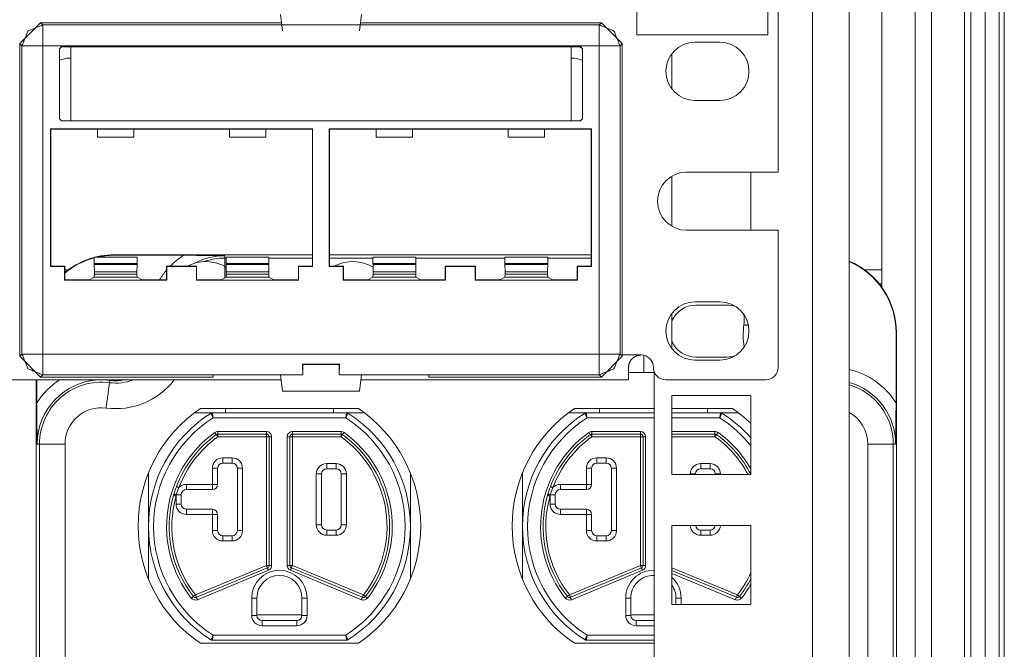
# Paper-space layout 'A-SIZE 3' of a CAD drawing. Units: inches. Extents: x -0.1 to 11.1, y -0.1 to 8.6.
# Drawn here: x 2.9 to 3.2, y 4.6 to 4.8 of the extents above; entities that cross this region are included whole.
import ezdxf

# ---------------------------------------------------------------- set-up
doc = ezdxf.new("R2010")
doc.units = ezdxf.units.IN
doc.header["$MEASUREMENT"] = 0
doc.layers.add('1', color=7, linetype='Continuous', true_color=0xffffff)

psp = doc.layouts.new('A-SIZE 3')

# ---------------------------------------------------------------- linework, layer by layer
at = {"layer": '1', "color": 0, "linetype": 'Continuous', "lineweight": 18}
for p, q in [((3.201748999999999, 6.918628999999999), (3.201748999999999, 3.642508999999999)), ((3.206582, 6.918628999999999), (3.206582, 3.642508999999999)), ((3.196829999999999, 6.913677), (3.196829999999999, 3.647460999999999)), ((3.194668, 3.649326), (3.194668, 6.911811999999999)), ((3.208381999999999, 3.649326), (3.208381999999999, 6.911811999999999)), ((3.142457999999999, 4.330471), (3.142457999999999, 5.615033)), ((3.155100999999999, 4.323197), (3.155100999999999, 5.613917999999999)), ((3.183362999999999, 5.249851), (3.183362999999999, 4.323058999999999)), ((3.166320999999999, 4.694682), (3.166320999999999, 5.21414)), ((3.17777, 4.32305), (3.17777, 5.175113999999999)), ((3.130606999999999, 4.833306999999999), (3.130606999999999, 4.728307)), ((3.082034999999999, 4.775449), (3.082034999999999, 4.786164)), ((3.127034999999999, 4.786164), (3.127034999999999, 4.775449)), ((2.869891999999999, 4.772501999999999), (2.877031, 4.77964)), ((2.959890999999999, 4.77964), (2.877031, 4.77964)), ((2.877031, 4.77964), (2.877788, 4.778883)), ((2.95959, 4.782481999999999), (2.960181, 4.776855999999999)), ((2.987339, 4.782481999999999), (2.986748, 4.776855999999999)), ((3.069897, 4.77964), (2.98704, 4.77964)), ((3.069139999999999, 4.778883), (3.069897, 4.77964)), ((3.069897, 4.77964), (3.077034999999999, 4.772501999999999)), ((2.877788, 4.778883), (3.069139999999999, 4.778883)), ((3.127034999999999, 4.775449), (3.082034999999999, 4.775449)), ((3.110606999999999, 4.772948999999999), (3.102034999999999, 4.772948999999999)), ((2.869891999999999, 4.664992999999999), (2.869891999999999, 4.772501999999999)), ((2.870649999999999, 4.771745), (2.869891999999999, 4.772501999999999)), ((2.870649999999999, 4.66575), (2.870649999999999, 4.771745)), ((3.069139999999999, 4.771745), (2.877788, 4.771745)), ((2.877788, 4.771745), (2.877788, 4.66575)), ((2.883554, 4.770698999999999), (2.884268, 4.771412999999999)), ((2.883554, 4.746649999999999), (2.883554, 4.770698999999999)), ((2.883591, 4.770661), (2.883554, 4.770698999999999)), ((2.884304999999999, 4.771376), (2.883591, 4.770661)), ((2.883591, 4.746649999999999), (2.883591, 4.770661)), ((2.884268, 4.771412999999999), (3.062659999999999, 4.771412999999999)), ((2.884268, 4.771412999999999), (2.884304999999999, 4.771376)), ((2.884304999999999, 4.771376), (2.887200999999999, 4.771376)), ((2.887200999999999, 4.771376), (2.88742, 4.771332)), ((3.059508, 4.771332), (2.88742, 4.771332)), ((2.88742, 4.771332), (2.88742, 4.745935)), ((3.059508, 4.771332), (3.059727, 4.771376)), ((3.059508, 4.745935), (3.059508, 4.771332)), ((3.059727, 4.771376), (3.062622999999999, 4.771376)), ((3.062622999999999, 4.771376), (3.062659999999999, 4.771412999999999)), ((3.063336999999999, 4.770661), (3.062622999999999, 4.771376)), ((3.062659999999999, 4.771412999999999), (3.063374, 4.770698999999999)), ((3.063374, 4.770698999999999), (3.063336999999999, 4.770661)), ((3.063336999999999, 4.770661), (3.063336999999999, 4.746649999999999)), ((3.063374, 4.770698999999999), (3.063374, 4.746649999999999)), ((3.069139999999999, 4.66575), (3.069139999999999, 4.771745)), ((3.077034999999999, 4.772501999999999), (3.076277999999999, 4.771745)), ((3.076277999999999, 4.771745), (3.076277999999999, 4.66575)), ((3.077034999999999, 4.664992999999999), (3.077034999999999, 4.772501999999999)), ((2.887421999999999, 4.76745), (2.887035, 4.76745)), ((3.059891999999999, 4.76745), (3.059506, 4.76745)), ((3.094116, 4.769055999999999), (3.094116, 4.756844)), ((3.102034999999999, 4.752949), (3.110606999999999, 4.752949)), ((2.884268, 4.745935), (2.883554, 4.746649999999999)), ((2.883554, 4.746649999999999), (2.883591, 4.746649999999999)), ((2.883591, 4.746649999999999), (2.884304999999999, 4.745935)), ((2.884268, 4.745935), (3.062659999999999, 4.745935)), ((3.062622, 4.745935), (3.063336999999999, 4.746649999999999)), ((3.063374, 4.746649999999999), (3.062659999999999, 4.745935)), ((3.063336999999999, 4.746649999999999), (3.063374, 4.746649999999999)), ((2.880478, 4.743141999999999), (2.970606999999999, 4.743141999999999)), ((2.880478, 4.743141999999999), (2.880478, 4.695871)), ((2.880478, 4.743141999999999), (2.880542999999999, 4.743077999999999)), ((2.896613999999999, 4.743077999999999), (2.880542999999999, 4.743077999999999)), ((2.880542999999999, 4.695934999999999), (2.880542999999999, 4.743077999999999)), ((2.909113999999999, 4.743077999999999), (2.896613999999999, 4.743077999999999)), ((2.896613999999999, 4.743077999999999), (2.896613999999999, 4.740311)), ((2.941971, 4.743077999999999), (2.909113999999999, 4.743077999999999)), ((2.909113999999999, 4.743077999999999), (2.909113999999999, 4.740311)), ((2.954470999999999, 4.743077999999999), (2.941971, 4.743077999999999)), ((2.941971, 4.743077999999999), (2.941971, 4.740311)), ((2.970542, 4.743077999999999), (2.954470999999999, 4.743077999999999)), ((2.954470999999999, 4.743077999999999), (2.954470999999999, 4.740311)), ((2.970606999999999, 4.743141999999999), (2.970542, 4.743077999999999)), ((2.970542, 4.743077999999999), (2.970542, 4.695934999999999)), ((2.970606999999999, 4.743141999999999), (2.970606999999999, 4.695871)), ((2.976321, 4.743141999999999), (3.06645, 4.743141999999999)), ((2.976321, 4.743141999999999), (2.976321, 4.695871)), ((2.976321, 4.743141999999999), (2.976385, 4.743077999999999)), ((2.992456999999999, 4.743077999999999), (2.976385, 4.743077999999999)), ((2.976385, 4.695934999999999), (2.976385, 4.743077999999999)), ((3.004957, 4.743077999999999), (2.992456999999999, 4.743077999999999)), ((2.992456999999999, 4.743077999999999), (2.992456999999999, 4.740311)), ((3.037814, 4.743077999999999), (3.004957, 4.743077999999999)), ((3.004957, 4.743077999999999), (3.004957, 4.740311)), ((3.050313999999999, 4.743077999999999), (3.037814, 4.743077999999999)), ((3.037814, 4.743077999999999), (3.037814, 4.740311)), ((3.066384999999999, 4.743077999999999), (3.050313999999999, 4.743077999999999)), ((3.050313999999999, 4.743077999999999), (3.050313999999999, 4.740311)), ((3.06645, 4.743141999999999), (3.066384999999999, 4.743077999999999)), ((3.066384999999999, 4.743077999999999), (3.066384999999999, 4.695934999999999)), ((3.06645, 4.743141999999999), (3.06645, 4.695871)), ((2.909113999999999, 4.740311), (2.896613999999999, 4.740311)), ((2.954470999999999, 4.740311), (2.941971, 4.740311)), ((3.004957, 4.740311), (2.992456999999999, 4.740311)), ((3.050313999999999, 4.740311), (3.037814, 4.740311)), ((3.094116, 4.726930999999999), (3.094116, 4.709683)), ((3.099177999999999, 4.728307), (3.130606999999999, 4.728307)), ((3.121259, 4.708306999999999), (3.121259, 4.728307)), ((3.130606999999999, 4.708306999999999), (3.099177999999999, 4.708306999999999)), ((3.130606999999999, 4.708306999999999), (3.130606999999999, 4.661164)), ((2.895502, 4.699044999999999), (2.895502, 4.696932)), ((2.910225999999999, 4.699044999999999), (2.895502, 4.699044999999999)), ((2.970543999999999, 4.699873), (2.902391999999999, 4.699873)), ((2.902391999999999, 4.699715), (2.902391999999999, 4.699873)), ((2.902391999999999, 4.699715), (2.926261, 4.699715)), ((2.910225999999999, 4.699044999999999), (2.910225999999999, 4.696932)), ((2.940434, 4.699570999999999), (2.940434, 4.698770999999999)), ((2.940434, 4.698770999999999), (2.940859999999999, 4.698770999999999)), ((2.940859, 4.699044999999999), (2.940859, 4.696932)), ((2.940859, 4.699044999999999), (2.955583, 4.699044999999999)), ((2.955583, 4.699044999999999), (2.955583, 4.696932)), ((2.955584999999999, 4.698770999999999), (2.970543, 4.698770999999999)), ((3.066384, 4.699873), (2.976386, 4.699873)), ((2.976386, 4.698770999999999), (2.991347, 4.698770999999999)), ((2.991344999999999, 4.699044999999999), (2.991344999999999, 4.696932)), ((3.006068999999999, 4.699044999999999), (2.991344999999999, 4.699044999999999)), ((3.006068999999999, 4.699044999999999), (3.006068999999999, 4.696932)), ((3.006068999999999, 4.698770999999999), (3.036702, 4.698770999999999)), ((3.036702, 4.699044999999999), (3.036702, 4.696932)), ((3.036702, 4.699044999999999), (3.051425999999999, 4.699044999999999)), ((3.051424, 4.698770999999999), (3.066384999999999, 4.698770999999999)), ((3.051425999999999, 4.699044999999999), (3.051425999999999, 4.696932)), ((2.880542999999999, 4.695934999999999), (2.880478, 4.695871)), ((2.885299999999999, 4.695871), (2.880478, 4.695871)), ((2.885364, 4.695934999999999), (2.880542999999999, 4.695934999999999)), ((2.885299999999999, 4.695871), (2.885364, 4.695934999999999)), ((2.885299999999999, 4.691183999999999), (2.885299999999999, 4.695871)), ((2.885364, 4.695934999999999), (2.885364, 4.691281)), ((2.895502, 4.696932), (2.895509, 4.696575)), ((2.910225999999999, 4.696932), (2.895502, 4.696932)), ((2.895509, 4.696575), (2.895549, 4.694008)), ((2.895509, 4.696575), (2.910218999999999, 4.696575)), ((2.910179, 4.694008), (2.910218999999999, 4.696575)), ((2.910218999999999, 4.696575), (2.910225999999999, 4.696932)), ((2.920363999999999, 4.691281), (2.920363999999999, 4.695934999999999)), ((2.930721, 4.695934999999999), (2.920363999999999, 4.695934999999999)), ((2.920427999999999, 4.695871), (2.920363999999999, 4.695934999999999)), ((2.930657, 4.695871), (2.920427999999999, 4.695871)), ((2.920427999999999, 4.695871), (2.920427999999999, 4.691183999999999)), ((2.930657, 4.695871), (2.930721, 4.695934999999999)), ((2.930657, 4.695871), (2.930657, 4.691183999999999)), ((2.930721, 4.695934999999999), (2.930721, 4.691281)), ((2.940866, 4.696575), (2.940859, 4.696932)), ((2.940859, 4.696932), (2.955583, 4.696932)), ((2.940906, 4.694008), (2.940866, 4.696575)), ((2.955575999999999, 4.696575), (2.940866, 4.696575)), ((2.955575999999999, 4.696575), (2.955536, 4.694008)), ((2.955583, 4.696932), (2.955575999999999, 4.696575)), ((2.970542, 4.695934999999999), (2.965720999999999, 4.695934999999999)), ((2.965720999999999, 4.691281), (2.965720999999999, 4.695934999999999)), ((2.965785999999999, 4.695871), (2.965720999999999, 4.695934999999999)), ((2.965785999999999, 4.691183999999999), (2.965785999999999, 4.695871)), ((2.965785999999999, 4.695871), (2.970606999999999, 4.695871)), ((2.970542, 4.695934999999999), (2.970606999999999, 4.695871)), ((2.976385, 4.695934999999999), (2.976321, 4.695871)), ((2.981142999999999, 4.695871), (2.976321, 4.695871)), ((2.981206999999999, 4.695934999999999), (2.976385, 4.695934999999999)), ((2.981142999999999, 4.695871), (2.981206999999999, 4.695934999999999)), ((2.981142999999999, 4.691183999999999), (2.981142999999999, 4.695871)), ((2.981206999999999, 4.695934999999999), (2.981206999999999, 4.691281)), ((2.991344999999999, 4.696932), (2.991350999999999, 4.696575)), ((3.006068999999999, 4.696932), (2.991344999999999, 4.696932)), ((2.991350999999999, 4.696575), (2.991391999999999, 4.694008)), ((2.991350999999999, 4.696575), (3.006062, 4.696575)), ((3.006022, 4.694008), (3.006062, 4.696575)), ((3.006062, 4.696575), (3.006068999999999, 4.696932)), ((3.016207, 4.691281), (3.016207, 4.695934999999999)), ((3.026564, 4.695934999999999), (3.016207, 4.695934999999999)), ((3.016270999999999, 4.695871), (3.016207, 4.695934999999999)), ((3.026499999999999, 4.695871), (3.016270999999999, 4.695871)), ((3.016270999999999, 4.695871), (3.016270999999999, 4.691183999999999)), ((3.026499999999999, 4.695871), (3.026564, 4.695934999999999)), ((3.026499999999999, 4.695871), (3.026499999999999, 4.691183999999999)), ((3.026564, 4.695934999999999), (3.026564, 4.691281)), ((3.036709, 4.696575), (3.036702, 4.696932)), ((3.036702, 4.696932), (3.051425999999999, 4.696932)), ((3.036749, 4.694008), (3.036709, 4.696575)), ((3.051418999999999, 4.696575), (3.036709, 4.696575)), ((3.051418999999999, 4.696575), (3.051379, 4.694008)), ((3.051425999999999, 4.696932), (3.051418999999999, 4.696575)), ((3.066384999999999, 4.695934999999999), (3.061563999999999, 4.695934999999999)), ((3.061627999999999, 4.695871), (3.061563999999999, 4.695934999999999)), ((3.061563999999999, 4.691281), (3.061563999999999, 4.695934999999999)), ((3.061627999999999, 4.691183999999999), (3.061627999999999, 4.695871)), ((3.061627999999999, 4.695871), (3.06645, 4.695871)), ((3.066384999999999, 4.695934999999999), (3.06645, 4.695871)), ((2.886561999999999, 4.694694), (2.885365999999999, 4.694694)), ((2.895493999999999, 4.692137), (2.893779999999999, 4.691281)), ((2.895549, 4.693219999999999), (2.895493999999999, 4.692137)), ((2.895493999999999, 4.692137), (2.910233999999999, 4.692137)), ((2.895549, 4.694008), (2.895549, 4.693219999999999)), ((2.910179, 4.694008), (2.895549, 4.694008)), ((2.910179, 4.693219999999999), (2.895549, 4.693219999999999)), ((2.910179, 4.694008), (2.910179, 4.693219999999999)), ((2.910233999999999, 4.692137), (2.910179, 4.693219999999999)), ((2.911947999999999, 4.691281), (2.910233999999999, 4.692137)), ((2.939137, 4.691281), (2.940850999999999, 4.692137)), ((2.940850999999999, 4.692137), (2.940906, 4.693219999999999)), ((2.955591, 4.692137), (2.940850999999999, 4.692137)), ((2.940906, 4.694008), (2.940906, 4.693219999999999)), ((2.940906, 4.694008), (2.955536, 4.694008)), ((2.940906, 4.693219999999999), (2.955536, 4.693219999999999)), ((2.955536, 4.694008), (2.955536, 4.693219999999999)), ((2.955536, 4.693219999999999), (2.955591, 4.692137)), ((2.957304999999999, 4.691281), (2.955591, 4.692137)), ((2.991336, 4.692137), (2.989622999999999, 4.691281)), ((2.991391999999999, 4.693219999999999), (2.991336, 4.692137)), ((2.991336, 4.692137), (3.006076999999999, 4.692137)), ((2.991391999999999, 4.694008), (2.991391999999999, 4.693219999999999)), ((3.006022, 4.694008), (2.991391999999999, 4.694008)), ((3.006022, 4.693219999999999), (2.991391999999999, 4.693219999999999)), ((3.006022, 4.694008), (3.006022, 4.693219999999999)), ((3.006076999999999, 4.692137), (3.006022, 4.693219999999999)), ((3.006076999999999, 4.692137), (3.007789999999999, 4.691281)), ((3.036693999999999, 4.692137), (3.03498, 4.691281)), ((3.036693999999999, 4.692137), (3.036749, 4.693219999999999)), ((3.051434999999999, 4.692137), (3.036693999999999, 4.692137)), ((3.036749, 4.694008), (3.036749, 4.693219999999999)), ((3.036749, 4.694008), (3.051379, 4.694008)), ((3.036749, 4.693219999999999), (3.051379, 4.693219999999999)), ((3.051379, 4.694008), (3.051379, 4.693219999999999)), ((3.051379, 4.693219999999999), (3.051434999999999, 4.692137)), ((3.053147999999999, 4.691281), (3.051434999999999, 4.692137)), ((3.166320999999999, 4.694694), (3.160365999999999, 4.694694)), ((3.166320999999999, 4.694694), (3.166320999999999, 4.689887)), ((2.885299999999999, 4.691183999999999), (2.885364, 4.691281)), ((2.920427999999999, 4.691183999999999), (2.885299999999999, 4.691183999999999)), ((2.885364, 4.691281), (2.893779999999999, 4.691281)), ((2.911947999999999, 4.691281), (2.920363999999999, 4.691281)), ((2.920363999999999, 4.691281), (2.920427999999999, 4.691183999999999)), ((2.930721, 4.691281), (2.930657, 4.691183999999999)), ((2.930657, 4.691183999999999), (2.965785999999999, 4.691183999999999)), ((2.930721, 4.691281), (2.939137, 4.691281)), ((2.957304999999999, 4.691281), (2.965720999999999, 4.691281)), ((2.965785999999999, 4.691183999999999), (2.965720999999999, 4.691281)), ((2.981142999999999, 4.691183999999999), (2.981206999999999, 4.691281)), ((3.016270999999999, 4.691183999999999), (2.981142999999999, 4.691183999999999)), ((2.981206999999999, 4.691281), (2.989622999999999, 4.691281)), ((3.007789999999999, 4.691281), (3.016207, 4.691281)), ((3.016207, 4.691281), (3.016270999999999, 4.691183999999999)), ((3.026564, 4.691281), (3.026499999999999, 4.691183999999999)), ((3.026499999999999, 4.691183999999999), (3.061627999999999, 4.691183999999999)), ((3.026564, 4.691281), (3.03498, 4.691281)), ((3.053147999999999, 4.691281), (3.061563999999999, 4.691281)), ((3.061627999999999, 4.691183999999999), (3.061563999999999, 4.691281)), ((3.166320999999999, 4.689887), (3.165397, 4.689887)), ((3.165398, 4.689887), (3.166320999999999, 4.689887)), ((3.166320999999999, 4.688668999999999), (3.166320999999999, 4.689887)), ((3.102034999999999, 4.683664), (3.110606999999999, 4.683664)), ((3.113045, 4.68259), (3.102330999999999, 4.68259)), ((3.094116, 4.679769999999999), (3.094116, 4.667558)), ((3.171164, 4.673087), (3.171320999999999, 4.673087)), ((3.171164, 4.649016), (3.171164, 4.673087)), ((3.171320999999999, 4.673087), (3.171320999999999, 4.430587)), ((2.869891999999999, 4.664992999999999), (2.870649999999999, 4.66575)), ((2.877031, 4.657855), (2.869891999999999, 4.664992999999999)), ((2.877788, 4.66575), (3.069139999999999, 4.66575)), ((3.077034999999999, 4.664992999999999), (3.069897, 4.657855)), ((3.076277999999999, 4.66575), (3.077034999999999, 4.664992999999999)), ((3.077031, 4.665448999999999), (3.083463999999999, 4.665448999999999)), ((3.084438, 4.665337999999999), (3.084438, 4.659375999999999)), ((3.102330999999999, 4.664733), (3.113045, 4.664733)), ((2.967112999999999, 4.662296999999999), (2.967213999999999, 4.658624999999999)), ((2.979813999999999, 4.662296999999999), (2.967112999999999, 4.662296999999999)), ((2.967213999999999, 4.662195999999999), (2.967112999999999, 4.662296999999999)), ((2.967213999999999, 4.662195999999999), (2.967213999999999, 4.658624999999999)), ((2.979713999999999, 4.662195999999999), (2.967213999999999, 4.662195999999999)), ((2.979713999999999, 4.658624999999999), (2.979813999999999, 4.662296999999999)), ((2.979713999999999, 4.662195999999999), (2.979813999999999, 4.662296999999999)), ((2.979713999999999, 4.658624999999999), (2.979713999999999, 4.662195999999999)), ((3.110606999999999, 4.663663999999999), (3.102034999999999, 4.663663999999999)), ((2.877788, 4.658612), (2.877031, 4.657855)), ((2.877031, 4.657855), (2.936370999999999, 4.657855)), ((2.936370999999999, 4.658612), (2.877788, 4.658612)), ((2.967213999999999, 4.658624999999999), (2.936370999999999, 4.658624999999999)), ((2.936370999999999, 4.658612), (2.936370999999999, 4.657855)), ((2.95959, 4.658624999999999), (2.960181, 4.652998999999999)), ((3.010556999999999, 4.658624999999999), (2.979713999999999, 4.658624999999999)), ((2.987339, 4.658624999999999), (2.986748, 4.652998999999999)), ((3.069139999999999, 4.658612), (3.010556999999999, 4.658612)), ((3.010556999999999, 4.658612), (3.010556999999999, 4.657855)), ((3.069897, 4.657855), (3.010556999999999, 4.657855)), ((3.069897, 4.657855), (3.069139999999999, 4.658612)), ((3.084438, 4.659375999999999), (3.088003, 4.659375999999999)), ((3.088003, 4.401936), (3.088003, 4.659761)), ((2.959766, 4.656877999999999), (2.778580999999999, 4.656877999999999)), ((2.875607, 4.656876999999999), (2.875607, 4.430587)), ((2.875763999999999, 4.649016), (2.875763999999999, 4.656877999999999)), ((2.900856, 4.656706999999999), (2.900750999999999, 4.655915)), ((3.079177999999999, 4.656877999999999), (2.987144999999999, 4.656877999999999)), ((3.126320999999999, 4.656877999999999), (3.092034999999999, 4.656877999999999)), ((2.986748, 4.652998999999999), (2.960181, 4.652998999999999)), ((3.094116, 4.651519), (3.094116, 4.624375999999999)), ((3.121259, 4.651519), (3.094116, 4.651519)), ((3.121259, 4.624375999999999), (3.121259, 4.651519)), ((2.929985999999999, 4.645586999999999), (2.936063, 4.645586999999999)), ((2.986320999999999, 4.647051), (2.932034999999999, 4.647051)), ((2.936063, 4.645586999999999), (2.982292999999999, 4.645586999999999)), ((2.982292999999999, 4.645586999999999), (2.988370999999999, 4.645586999999999)), ((3.058558, 4.645586999999999), (3.064634999999999, 4.645586999999999)), ((3.060607, 4.647051), (3.088001999999999, 4.647051)), ((3.064634999999999, 4.645586999999999), (3.088001999999999, 4.645586999999999)), ((3.094116, 4.647051), (3.114891999999999, 4.647051)), ((3.094116, 4.645586999999999), (3.110864999999999, 4.645586999999999)), ((3.110864999999999, 4.645586999999999), (3.116941999999999, 4.645586999999999)), ((2.981981999999999, 4.643800999999999), (2.936374, 4.643800999999999)), ((3.088003, 4.643800999999999), (3.064945, 4.643800999999999)), ((3.110554, 4.643800999999999), (3.094116, 4.643800999999999)), ((2.938006, 4.639143999999999), (2.954714, 4.639143999999999)), ((2.938006, 4.638251999999999), (2.954714, 4.638251999999999)), ((2.963641999999999, 4.639143999999999), (2.980350999999999, 4.639143999999999)), ((2.980350999999999, 4.638251999999999), (2.963641999999999, 4.638251999999999)), ((3.066577, 4.639143999999999), (3.083285, 4.639143999999999)), ((3.066577, 4.638251999999999), (3.083285, 4.638251999999999)), ((3.094116, 4.639143999999999), (3.108922, 4.639143999999999)), ((3.108922, 4.638251999999999), (3.094116, 4.638251999999999)), ((2.875908, 4.634841999999999), (2.876708, 4.634841999999999)), ((2.876708, 4.468831999999999), (2.876708, 4.634841999999999)), ((2.885488, 4.634841999999999), (2.885488, 4.468831999999999)), ((2.954714, 4.637359), (2.938006, 4.637359)), ((2.954714, 4.593103), (2.954714, 4.637359)), ((2.955607, 4.637359), (2.955607, 4.593103)), ((2.9565, 4.637359), (2.9565, 4.593103)), ((2.961857, 4.593103), (2.961857, 4.637359)), ((2.96275, 4.637359), (2.96275, 4.593103)), ((2.980350999999999, 4.637359), (2.963641999999999, 4.637359)), ((2.963641999999999, 4.637359), (2.963641999999999, 4.593103)), ((3.083285, 4.637359), (3.066577, 4.637359)), ((3.083285, 4.593103), (3.083285, 4.637359)), ((3.084178, 4.637359), (3.084178, 4.593103)), ((3.085071, 4.637359), (3.085071, 4.593103)), ((3.108922, 4.637359), (3.094116, 4.637359)), ((3.16144, 4.634841999999999), (3.16144, 4.468831999999999)), ((3.17022, 4.468831999999999), (3.17022, 4.634841999999999)), ((3.171019999999999, 4.634841999999999), (3.17022, 4.634841999999999)), ((2.939714, 4.630087), (2.942927999999999, 4.630087)), ((2.942927999999999, 4.628301), (2.939714, 4.628301)), ((2.975427999999999, 4.628123), (2.978641999999999, 4.628123)), ((3.068284999999999, 4.630087), (3.071499999999999, 4.630087)), ((3.071499999999999, 4.628301), (3.068284999999999, 4.628301)), ((3.103999999999999, 4.628123), (3.107213999999999, 4.628123)), ((2.914143, 4.60648), (2.914143, 4.624916)), ((2.936141999999999, 4.62098), (2.936141999999999, 4.626515)), ((2.937927999999999, 4.626515), (2.937927999999999, 4.62098)), ((2.944713999999999, 4.605087), (2.944713999999999, 4.626515)), ((2.946499999999999, 4.626515), (2.946499999999999, 4.605087)), ((2.971856999999999, 4.607051), (2.971856999999999, 4.624551)), ((2.973641999999999, 4.624551), (2.973641999999999, 4.607051)), ((2.978641999999999, 4.626337), (2.975427999999999, 4.626337)), ((2.980427999999999, 4.607051), (2.980427999999999, 4.624551)), ((2.982213999999999, 4.624551), (2.982213999999999, 4.607051)), ((3.004214, 4.624916), (3.004214, 4.60648)), ((3.042714, 4.60648), (3.042714, 4.624916)), ((3.064713999999999, 4.62098), (3.064713999999999, 4.626515)), ((3.0665, 4.626515), (3.0665, 4.62098)), ((3.073284999999999, 4.605087), (3.073284999999999, 4.626515)), ((3.075070999999999, 4.626515), (3.075070999999999, 4.605087)), ((3.094116, 4.624375999999999), (3.121259, 4.624375999999999)), ((3.100427999999999, 4.624375999999999), (3.100427999999999, 4.624551)), ((3.102214, 4.624551), (3.102214, 4.624375999999999)), ((3.107213999999999, 4.626337), (3.103999999999999, 4.626337)), ((3.108999999999999, 4.624375999999999), (3.108999999999999, 4.624551)), ((3.110784999999999, 4.624551), (3.110784999999999, 4.624375999999999)), ((2.927213999999999, 4.62098), (2.936141999999999, 4.62098)), ((3.055784999999999, 4.62098), (3.064713999999999, 4.62098)), ((2.923735999999999, 4.617408), (2.923641999999999, 4.616931)), ((2.924604, 4.619847), (2.923735999999999, 4.617408)), ((2.925427999999999, 4.617408), (2.925427999999999, 4.614194)), ((2.936141999999999, 4.619194), (2.927213999999999, 4.619194)), ((3.052306999999999, 4.617408), (3.052213999999999, 4.616931)), ((3.053175999999999, 4.619847), (3.052306999999999, 4.617408)), ((3.053999999999999, 4.617408), (3.053999999999999, 4.614194)), ((3.064713999999999, 4.619194), (3.055784999999999, 4.619194)), ((2.923641999999999, 4.614194), (2.923641999999999, 4.616931)), ((3.052213999999999, 4.614194), (3.052213999999999, 4.616931)), ((2.927213999999999, 4.612408), (2.936141999999999, 4.612408)), ((2.936141999999999, 4.610623), (2.927213999999999, 4.610623)), ((2.936141999999999, 4.605087), (2.936141999999999, 4.610623)), ((2.937927999999999, 4.610623), (2.937927999999999, 4.605087)), ((3.055784999999999, 4.612408), (3.064713999999999, 4.612408)), ((3.064713999999999, 4.610623), (3.055784999999999, 4.610623)), ((3.064713999999999, 4.605087), (3.064713999999999, 4.610623)), ((3.0665, 4.610623), (3.0665, 4.605087)), ((2.914143, 4.588471), (2.914143, 4.60648)), ((2.975427999999999, 4.605266), (2.978641999999999, 4.605266)), ((3.004214, 4.60648), (3.004214, 4.588471)), ((3.042714, 4.588471), (3.042714, 4.60648)), ((3.121259, 4.606876), (3.094116, 4.606876)), ((3.094116, 4.606876), (3.094116, 4.579733)), ((3.103999999999999, 4.605266), (3.107213999999999, 4.605266)), ((3.121259, 4.579733), (3.121259, 4.606876)), ((2.939714, 4.603301999999999), (2.942927999999999, 4.603301999999999)), ((2.942927999999999, 4.601515), (2.939714, 4.601515)), ((2.978641999999999, 4.60348), (2.975427999999999, 4.60348)), ((3.068284999999999, 4.603301999999999), (3.071499999999999, 4.603301999999999)), ((3.071499999999999, 4.601515), (3.068284999999999, 4.601515)), ((3.107213999999999, 4.60348), (3.103999999999999, 4.60348)), ((2.930298, 4.58299), (2.954714, 4.593103)), ((2.955056, 4.592278), (2.93064, 4.582164999999999)), ((2.955396999999999, 4.591453999999999), (2.930981999999999, 4.581339999999999)), ((2.987375, 4.581339999999999), (2.962959, 4.591453999999999)), ((2.963300999999999, 4.592278), (2.987715999999999, 4.582164999999999)), ((2.963641999999999, 4.593103), (2.988058, 4.58299)), ((3.05887, 4.58299), (3.083285, 4.593103)), ((3.083626999999999, 4.592278), (3.059210999999999, 4.582164999999999)), ((3.083968999999999, 4.591453999999999), (3.059552999999999, 4.581339999999999)), ((3.094116, 4.592315), (3.116629999999999, 4.58299)), ((3.094116999999999, 4.591349), (3.116287999999999, 4.582164999999999)), ((3.115946, 4.581339999999999), (3.094116999999999, 4.590381999999999)), ((2.949643, 4.575943999999999), (2.949643, 4.581908999999999)), ((2.951427999999999, 4.581908999999999), (2.951427999999999, 4.575943999999999)), ((2.966927999999999, 4.575943999999999), (2.966927999999999, 4.581908999999999)), ((2.968713999999999, 4.581908999999999), (2.968713999999999, 4.575943999999999)), ((3.078214, 4.575943999999999), (3.078214, 4.581908999999999)), ((3.08, 4.581908999999999), (3.08, 4.575943999999999)), ((3.095499999999999, 4.579733), (3.095499999999999, 4.581908999999999)), ((3.097285999999999, 4.581908999999999), (3.097285999999999, 4.579733)), ((3.094116, 4.579733), (3.121259, 4.579733)), ((2.952035, 4.576158), (2.966320999999999, 4.576158)), ((2.953214, 4.574158), (2.965141999999999, 4.574158)), ((3.080607, 4.576158), (3.088003, 4.576158)), ((3.081784999999999, 4.574158), (3.088003, 4.574158)), ((2.965141999999999, 4.572373), (2.953214, 4.572373)), ((3.088003, 4.572373), (3.081784999999999, 4.572373)), ((2.932034999999999, 4.566336999999999), (2.986320999999999, 4.566336999999999)), ((2.982292999999999, 4.567372999999999), (2.936063, 4.567372999999999)), ((2.936374, 4.569157999999999), (2.981981999999999, 4.569157999999999)), ((3.088001999999999, 4.566336999999999), (3.060607, 4.566336999999999)), ((3.088001999999999, 4.567372999999999), (3.064634999999999, 4.567372999999999)), ((3.064945, 4.569157999999999), (3.088003, 4.569157999999999))]:
    psp.add_line(p, q, dxfattribs=at)
for centre, radius, start, end in [((3.102034999999999, 4.762948999999999), 0.0099999997764826, 90, 270), ((3.110606999999999, 4.762948999999999), 0.0099999997764826, 270, 90), ((2.887035, 4.758878), 0.0085714282467961, 90, 113.6925), ((3.059891999999999, 4.758878), 0.0085714282467961, 66.3075, 90), ((3.099177999999999, 4.718307), 0.0099999997764826, 90, 270), ((2.902391999999999, 4.673087), 0.0266285706311464, 104.997656, 129.754686), ((2.902391999999999, 4.673087), 0.0267857145518064, 90, 129.474845), ((2.902391999999999, 4.673087), 0.0266285706311464, 90, 102.882656), ((2.940434, 4.677516), 0.026338666677475, 122.555853, 135.626616), ((2.940434, 4.677516), 0.0220555625855923, 90, 118.038722), ((2.940434, 4.677516), 0.0212564095854759, 90, 109.633372), ((2.933927999999999, 4.684158), 0.0133928572759032, 58.66088000000001, 118.441741), ((2.984427999999999, 4.684158), 0.0133928572759032, 58.727842, 118.433726), ((3.144534999999999, 4.673087), 0.0266285706311464, 0, 66.623906), ((3.144534999999999, 4.673087), 0.0267857145518064, 0, 66.768751), ((2.940434, 4.677516), 0.026338666677475, 139.642665, 148.49245), ((3.102034999999999, 4.673663999999999), 0.0099999997764826, 90, 270), ((3.102330999999999, 4.673662), 0.0089285718277097, 90, 156.931875), ((3.110606999999999, 4.673663999999999), 0.0099999997764826, 270, 90), ((3.113045, 4.673662), 0.0089285718277097, 70.72875, 90), ((3.106492999999999, 4.677516), 0.0124760465696454, 352.192281, 8.446701), ((3.143999999999999, 4.672373), 0.0253810975700617, 172.192281, 189.514577), ((3.102330999999999, 4.673662), 0.0089285718277097, 203.068125, 270), ((3.083463999999999, 4.661164), 0.0042857141233981, 0, 90), ((3.113045, 4.673662), 0.0089285718277097, 270, 289.17), ((3.092034999999999, 4.661164), 0.0042857141233981, 180, 270), ((3.126320999999999, 4.661164), 0.0042857141233981, 270, 0), ((3.148963999999999, 4.634841999999999), 0.026338666677475, 32.55585300000001, 76.52644000000001), ((2.897963999999999, 4.634841999999999), 0.026338666677475, 123.214025, 147.444147), ((2.897963999999999, 4.634841999999999), 0.0220555625855923, 92.431844, 180), ((2.897963999999999, 4.634841999999999), 0.0212564095854759, 82.46498499999998, 180), ((2.897963999999999, 4.634841999999999), 0.0220555625855923, 82.46498499999998, 87.568809), ((2.902927999999999, 4.672373), 0.0253810975700617, 262.464984, 322.375373), ((2.902927999999999, 4.672373), 0.0166007354855537, 262.464985, 291.035908), ((2.902927999999999, 4.672373), 0.0158015806227922, 262.464984, 281.31475), ((3.148963999999999, 4.634841999999999), 0.0212564095854759, 0, 73.219841), ((3.148963999999999, 4.634841999999999), 0.0220555625855923, 0, 73.844675), ((2.897963999999999, 4.634841999999999), 0.0124760465696454, 82.46498499999998, 180), ((2.959324, 4.606694), 0.0487172603607178, 124.065771, 235.934229), ((2.960214, 4.60648), 0.0460714288055897, 122.171655, 237.828345), ((2.936063, 4.644873), 0.0007142857648432, 90, 122.171653), ((2.982292999999999, 4.644873), 0.0007142857648432, 57.82834699999999, 90), ((2.958143, 4.60648), 0.0460714288055897, 302.171655, 57.82834499999999), ((2.959033, 4.606694), 0.0487172603607178, 304.065771, 55.934229), ((3.087895999999999, 4.606694), 0.0487172603607178, 124.065771, 235.934229), ((3.088784999999999, 4.60648), 0.0460714288055897, 122.171655, 237.828345), ((3.064634999999999, 4.644873), 0.0007142857648432, 90, 122.171653), ((3.110864999999999, 4.644873), 0.0007142857648432, 57.82834699999999, 90), ((3.086713999999999, 4.60648), 0.0460714288055897, 41.424973, 57.82834499999999), ((3.087604, 4.606694), 0.0487172603607178, 46.303055, 55.934229), ((3.148963999999999, 4.634841999999999), 0.0124760465696454, 0, 60.535718), ((2.960214, 4.60648), 0.0442857146263123, 122.569196, 237.430804), ((2.958143, 4.60648), 0.0442857146263123, 302.569196, 57.430804), ((3.088784999999999, 4.60648), 0.0442857146263123, 122.569196, 237.430804), ((3.086713999999999, 4.60648), 0.0442857146263123, 38.733486, 57.430804), ((2.960214, 4.60648), 0.0398214273154736, 125.723484, 218.138909), ((2.960214, 4.60648), 0.03892857208848, 125.723484, 159.425292), ((2.938006, 4.637359), 0.0017857142956927, 90, 125.723483), ((2.938006, 4.637359), 0.0008928571478464, 90, 125.723483), ((2.954714, 4.637359), 0.0017857142956927, 0, 90), ((2.954714, 4.637359), 0.0008928571478464, 0, 90), ((2.963641999999999, 4.637359), 0.0017857142956927, 90, 180), ((2.963641999999999, 4.637359), 0.0008928571478464, 90, 180), ((2.980350999999999, 4.637359), 0.0017857142956927, 54.27651700000001, 90), ((2.980350999999999, 4.637359), 0.0008928571478464, 54.27651700000001, 90), ((2.958143, 4.60648), 0.03892857208848, 321.86109, 54.276516), ((2.958143, 4.60648), 0.0398214273154736, 321.861091, 54.276516), ((3.088784999999999, 4.60648), 0.0398214273154736, 125.723484, 218.138909), ((3.088784999999999, 4.60648), 0.03892857208848, 125.723484, 159.425292), ((3.066577, 4.637359), 0.0017857142956927, 90, 125.723483), ((3.066577, 4.637359), 0.0008928571478464, 90, 125.723483), ((3.083285, 4.637359), 0.0017857142956927, 0, 90), ((3.083285, 4.637359), 0.0008928571478464, 0, 90), ((3.108922, 4.637359), 0.0017857142956927, 54.27651700000001, 90), ((3.108922, 4.637359), 0.0008928571478464, 54.27651700000001, 90), ((3.086713999999999, 4.60648), 0.03892857208848, 27.450051, 54.276516), ((3.086713999999999, 4.60648), 0.0398214273154736, 29.829747, 54.276516), ((2.960214, 4.60648), 0.0380357131361961, 125.723484, 159.425294), ((2.958143, 4.60648), 0.0380357131361961, 321.861091, 54.276516), ((3.088784999999999, 4.60648), 0.0380357131361961, 125.723484, 159.425294), ((3.086713999999999, 4.60648), 0.0380357131361961, 28.066635, 54.276516), ((2.939714, 4.626515), 0.0035714285913855, 90, 180), ((2.939714, 4.626515), 0.0017857142956927, 90, 180), ((2.942927999999999, 4.626515), 0.0035714285913855, 0, 90), ((2.942927999999999, 4.626515), 0.0017857142956927, 0, 90), ((2.975427999999999, 4.624551), 0.0035714285913855, 90, 180), ((2.978641999999999, 4.624551), 0.0035714285913855, 0, 90), ((3.068284999999999, 4.626515), 0.0035714285913855, 90, 180), ((3.068284999999999, 4.626515), 0.0017857142956927, 90, 180), ((3.071499999999999, 4.626515), 0.0035714285913855, 0, 90), ((3.071499999999999, 4.626515), 0.0017857142956927, 0, 90), ((3.103999999999999, 4.624551), 0.0035714285913855, 90, 180), ((3.107213999999999, 4.624551), 0.0035714285913855, 0, 90), ((2.975427999999999, 4.624551), 0.0017857142956927, 90, 180), ((2.978641999999999, 4.624551), 0.0017857142956927, 0, 90), ((3.103999999999999, 4.624551), 0.0017857142956927, 90, 180), ((3.107213999999999, 4.624551), 0.0017857142956927, 0, 90), ((2.927213999999999, 4.617408), 0.0035714285913855, 90, 136.944041), ((2.936141999999999, 4.62098), 0.0017857142956927, 270, 0), ((3.055784999999999, 4.617408), 0.0035714285913855, 90, 136.944041), ((3.064713999999999, 4.62098), 0.0017857142956927, 270, 0), ((2.960214, 4.60648), 0.03892857208848, 164.050099, 218.13891), ((2.960214, 4.60648), 0.03892857208848, 159.425292, 164.050099), ((2.927213999999999, 4.617408), 0.0017857142956927, 90, 180), ((3.088784999999999, 4.60648), 0.03892857208848, 164.050099, 218.13891), ((3.088784999999999, 4.60648), 0.03892857208848, 159.425292, 164.050099), ((3.055784999999999, 4.617408), 0.0017857142956927, 90, 180), ((2.960214, 4.60648), 0.0380357131361961, 164.0501, 218.138909), ((2.927213999999999, 4.614194), 0.0035714285913855, 180, 270), ((2.927213999999999, 4.614194), 0.0017857142956927, 180, 270), ((3.088784999999999, 4.60648), 0.0380357131361961, 164.0501, 218.138909), ((3.055784999999999, 4.614194), 0.0035714285913855, 180, 270), ((3.055784999999999, 4.614194), 0.0017857142956927, 180, 270), ((2.936141999999999, 4.610623), 0.0017857142956927, 0, 90), ((3.064713999999999, 4.610623), 0.0017857142956927, 0, 90), ((2.975427999999999, 4.607051), 0.0035714285913855, 180, 270), ((2.975427999999999, 4.607051), 0.0017857142956927, 180, 270), ((2.978641999999999, 4.607051), 0.0035714285913855, 270, 0), ((2.978641999999999, 4.607051), 0.0017857142956927, 270, 0), ((2.939714, 4.605087), 0.0035714285913855, 180, 270), ((2.939714, 4.605087), 0.0017857142956927, 180, 270), ((2.942927999999999, 4.605087), 0.0035714285913855, 270, 0), ((2.942927999999999, 4.605087), 0.0017857142956927, 270, 0), ((3.068284999999999, 4.605087), 0.0035714285913855, 180, 270), ((3.068284999999999, 4.605087), 0.0017857142956927, 180, 270), ((3.071499999999999, 4.605087), 0.0035714285913855, 270, 0), ((3.071499999999999, 4.605087), 0.0017857142956927, 270, 0), ((3.103999999999999, 4.607051), 0.0035714285913855, 182.809687, 270), ((3.103999999999999, 4.607051), 0.0017857142956927, 185.626406, 270), ((3.107213999999999, 4.607051), 0.0035714285913855, 270, 357.190313), ((3.107213999999999, 4.607051), 0.0017857142956927, 270, 354.373594), ((2.959177999999999, 4.581908999999999), 0.0095357140526175, 0, 180), ((2.954714, 4.593103), 0.0008928571478464, 292.500001, 0), ((2.954714, 4.593103), 0.0017857142956927, 292.500001, 0), ((2.963641999999999, 4.593103), 0.0017857142956927, 180, 247.4999990000001), ((2.963641999999999, 4.593103), 0.0008928571478464, 180, 247.4999990000001), ((3.08775, 4.581908999999999), 0.0095357140526175, 88.48125000000002, 180), ((3.083285, 4.593103), 0.0008928571478464, 292.500001, 0), ((3.083285, 4.593103), 0.0017857142956927, 292.500001, 0), ((3.086713999999999, 4.60648), 0.0380357131361961, 321.861091, 335.262771), ((2.959177999999999, 4.581908999999999), 0.0077500003390014, 0, 180), ((3.08775, 4.581908999999999), 0.0077500003390014, 88.129688, 180), ((3.08775, 4.581908999999999), 0.0095357140526175, 0, 48.113437), ((3.086713999999999, 4.60648), 0.03892857208848, 321.86109, 332.549512), ((3.086713999999999, 4.60648), 0.0398214273154736, 321.861091, 330.171261), ((3.08775, 4.581908999999999), 0.0077500003390014, 0, 34.765312), ((2.930298, 4.58299), 0.0017857142956927, 218.138909, 292.500001), ((2.930298, 4.58299), 0.0008928571478464, 218.138909, 292.500001), ((2.988058, 4.58299), 0.0017857142956927, 247.4999990000001, 321.861091), ((2.988058, 4.58299), 0.0008928571478464, 247.4999990000001, 321.861091), ((3.05887, 4.58299), 0.0017857142956927, 218.138909, 292.500001), ((3.05887, 4.58299), 0.0008928571478464, 218.138909, 292.500001), ((3.116629999999999, 4.58299), 0.0017857142956927, 247.4999990000001, 321.861091), ((3.116629999999999, 4.58299), 0.0008928571478464, 247.4999990000001, 321.861091), ((2.953214, 4.575943999999999), 0.0035714285913855, 180, 270), ((2.952035, 4.574373), 0.0017857142956927, 90, 109.877344), ((2.953214, 4.575943999999999), 0.0017857142956927, 180, 270), ((2.965141999999999, 4.575943999999999), 0.0035714285913855, 270, 0), ((2.965141999999999, 4.575943999999999), 0.0017857142956927, 270, 0), ((2.966320999999999, 4.574373), 0.0017857142956927, 70.122656, 90), ((3.081784999999999, 4.575943999999999), 0.0035714285913855, 180, 270), ((3.081784999999999, 4.575943999999999), 0.0017857142956927, 180, 270), ((3.080607, 4.574373), 0.0017857142956927, 90, 109.877344), ((2.936063, 4.568087), 0.0007142857648432, 237.828347, 270), ((2.982292999999999, 4.568087), 0.0007142857648432, 270, 302.171653), ((3.064634999999999, 4.568087), 0.0007142857648432, 237.828347, 270)]:
    psp.add_arc(centre, radius, start, end, dxfattribs=at)
for points, knots in [([(2.870649483573516, 4.77174490721154), (2.872743396384635, 4.776789666448281), (2.877787952170848, 4.778883579259399)], [0, 0, 0.5000086006841215, 1, 1]), ([(3.076278354112587, 4.77174490721154), (3.074184441301468, 4.776789666448281), (3.069139885515256, 4.778883579259399)], [0, 0, 0.5000086006841215, 1, 1]), ([(2.926261057185741, 4.699715283071554), (2.932689279997646, 4.699677034372712), (2.940388865145024, 4.699571647000369), (2.940434438062794, 4.699570833198266)], [0, 0, 0.4535230283580833, 0.9967842905511625, 1, 1]), ([(2.870649483573516, 4.665750031598066), (2.872743396384635, 4.660705679262377), (2.877787952170848, 4.658611766451258)], [0, 0, 0.4999913990709642, 1, 1]), ([(3.069139885515256, 4.658611766451258), (3.074184441301468, 4.660705679262377), (3.076278354112587, 4.665750031598066)], [0, 0, 0.5000086009290358, 1, 1]), ([(3.083464023231896, 4.665449331720992), (3.082048414473661, 4.665208853199545), (3.080792107477094, 4.664514680005652), (3.079849928092301, 4.663467316699041), (3.079323194681108, 4.662268993102316), (3.079178337906768, 4.661163849846388)], [0, 0, 0.2141972849669087, 0.4283117340194438, 0.6384655896582486, 0.8337312494538004, 1, 1]), ([(2.875908476213879, 4.634842234625693), (2.875907662411776, 4.634887807543464), (2.875802275039433, 4.642587596141368), (2.87576402634059, 4.649015818953273)], [0, 0, 0.0032156632969524, 0.5464834806076528, 1, 1]), ([(3.171019567344188, 4.634842234625693), (3.171125768518634, 4.642587596141368), (3.171164017217478, 4.649015818953273)], [0, 0, 0.5464834680828838, 1, 1]), ([(2.935682851033675, 4.645477407409259), (2.935692616658912, 4.64545340024722), (2.935920277797237, 4.644897573410843), (2.936128000784038, 4.644393829909063), (2.936367055151805, 4.643818064921163), (2.936374175920207, 4.64380138197805)], [0, 0, 0.014295218250226, 0.3455914896569562, 0.6461362914352315, 0.9899950588308549, 1, 1]), ([(2.936063100066319, 4.645586863792118), (2.936067575977886, 4.645561635926923), (2.93617011504287, 4.644970001798014), (2.936370920711794, 4.643819285624318), (2.936374175920207, 4.64380138197805)], [0, 0, 0.0141371359388651, 0.3454443696435002, 0.9899595116612696, 1, 1]), ([(2.982293366485236, 4.645586863792118), (2.982288890573669, 4.645561635926923), (2.982186351508687, 4.644970001798014), (2.981985545839763, 4.643819285624318), (2.98198229063135, 4.64380138197805)], [0, 0, 0.0141371359388651, 0.3454443696435002, 0.9899595116612696, 1, 1]), ([(2.98198229063135, 4.64380138197805), (2.981989411399752, 4.643818064921163), (2.98222846576752, 4.644393829909063), (2.982436188754319, 4.644897573410843), (2.982663849892646, 4.64545340024722), (2.982673615517882, 4.645477407409259)], [0, 0, 0.0100049411691452, 0.3538637085647686, 0.6544085103430439, 0.985704781749774, 1, 1]), ([(3.064254224589661, 4.645477407409259), (3.064263990214896, 4.64545340024722), (3.064491651353221, 4.644897573410843), (3.064699577790548, 4.644393829909063), (3.064945549476191, 4.64380138197805)], [0, 0, 0.0142952285517683, 0.3455917387000491, 0.6461795542366247, 1, 1]), ([(3.06463467707283, 4.645586863792118), (3.064638949533871, 4.645561635926923), (3.064741488598855, 4.644970001798014), (3.064942497718306, 4.643819285624318), (3.064945549476191, 4.64380138197805)], [0, 0, 0.0141182313585525, 0.3454318621335856, 0.9899787902886622, 1, 1]), ([(3.110864740041221, 4.645586863792118), (3.110860264129656, 4.645561635926923), (3.110825677540276, 4.645361440609577), (3.110664341273349, 4.644433299311061), (3.110556919395747, 4.643819285624318), (3.110553664187336, 4.64380138197805)], [0, 0, 0.0141371350291132, 0.1262334582869316, 0.6460250282282154, 0.9899595123073943, 1, 1]), ([(3.110553664187336, 4.64380138197805), (3.110560784955736, 4.643818064921163), (3.110799839323505, 4.644393829909063), (3.111007562310306, 4.644897573410843), (3.111235223448631, 4.64545340024722), (3.111244989073866, 4.645477407409259)], [0, 0, 0.0100049411691452, 0.3538637085647686, 0.6544085103430439, 0.985704781749774, 1, 1]), ([(2.923642445468686, 4.616931671040958), (2.923035552550346, 4.617105417789957), (2.922784087700506, 4.617177032375025)], [0, 0, 0.7071215687893432, 1, 1]), ([(2.923735625809484, 4.617408152172288), (2.923159860821585, 4.61758556103075), (2.922926909969589, 4.617664906735797)], [0, 0, 0.7099909925867444, 1, 1]), ([(3.052214022475198, 4.616931671040958), (3.051606926106331, 4.617105417789957), (3.051355461256491, 4.617177032375025)], [0, 0, 0.707185723246484, 1, 1]), ([(3.05230699936547, 4.617408152172288), (3.051731234377569, 4.61758556103075), (3.051498283525575, 4.617664906735797)], [0, 0, 0.7099909925867444, 1, 1]), ([(3.083626987103031, 4.592278350131494), (3.083527092894883, 4.592520049356096), (3.083285393670279, 4.593103138562923)], [0, 0, 0.2929549437007281, 1, 1]), ([(2.935682851033675, 4.567482206952945), (2.935692616658912, 4.567506214114985), (2.935769520957648, 4.567694202400787), (2.935920277797237, 4.568061634050308), (2.936128000784038, 4.568565784453141), (2.936367055151805, 4.569141549441042), (2.936374175920207, 4.569158232384153)], [0, 0, 0.0142952204628046, 0.126324584935213, 0.3453838905501408, 0.6461362366650794, 0.9899950572823147, 1, 1]), ([(2.936374175920207, 4.569158232384153), (2.936370920711794, 4.569140328737887), (2.93617011504287, 4.56798961256419), (2.936067575977886, 4.567397978435281), (2.936063100066319, 4.567372750570086)], [0, 0, 0.0100404883387302, 0.6545556303564998, 0.9858628640611348, 1, 1]), ([(2.98198229063135, 4.569158232384153), (2.981985545839763, 4.569140328737887), (2.982186351508687, 4.56798961256419), (2.982288890573669, 4.567397978435281), (2.982293366485236, 4.567372750570086)], [0, 0, 0.0100404883387302, 0.6545556303564998, 0.9858628640611348, 1, 1]), ([(2.98198229063135, 4.569158232384153), (2.981989411399752, 4.569141549441042), (2.98222846576752, 4.568565784453141), (2.982436188754319, 4.568061634050308), (2.982586945593908, 4.567694202400787), (2.982663849892646, 4.567506214114985), (2.982673615517882, 4.567482206952945)], [0, 0, 0.0100049427176853, 0.3538637633349208, 0.6546161094498592, 0.873675415064787, 0.9857047795371954, 1, 1]), ([(3.064254224589661, 4.567482206952945), (3.064263990214896, 4.567506214114985), (3.064340894513633, 4.567694202400787), (3.064491651353221, 4.568061634050308), (3.064699577790548, 4.568565784453141), (3.064945549476191, 4.569158232384153)], [0, 0, 0.0142952311863858, 0.1263246796977907, 0.3453841496403866, 0.6461794890273476, 1, 1]), ([(3.064945549476191, 4.569158232384153), (3.064942497718306, 4.569140328737887), (3.064741488598855, 4.56798961256419), (3.064638949533871, 4.567397978435281), (3.06463467707283, 4.567372750570086)], [0, 0, 0.0100212097113379, 0.6545681378664145, 0.9858817686414475, 1, 1])]:
    psp.add_open_spline(points, degree=1, knots=knots, dxfattribs=at)
for points in [[(2.877787952170848, 4.77174490721154), (2.877787952170848, 4.778883579259399)], [(3.069139885515256, 4.77174490721154), (3.069139885515256, 4.778883579259399)], [(2.870649483573516, 4.77174490721154), (2.877787952170848, 4.77174490721154)], [(3.069139885515256, 4.77174490721154), (3.076278354112587, 4.77174490721154)], [(2.940434438062794, 4.691928824549676), (2.940434438062794, 4.698771679533081)], [(3.118853835286756, 4.675820425722122), (3.120416335324592, 4.675606395769023)], [(2.870649483573516, 4.665750031598066), (2.877787952170848, 4.665750031598066)], [(2.877787952170848, 4.658611766451258), (2.877787952170848, 4.665750031598066)], [(3.069139885515256, 4.658611766451258), (3.069139885515256, 4.665750031598066)], [(3.069139885515256, 4.665750031598066), (3.076278354112587, 4.665750031598066)], [(3.079178337906768, 4.661163849846388), (3.079178337906768, 4.656877961070733)], [(2.936370920711794, 4.658624787284907), (2.936370920711794, 4.658611766451258)], [(3.010557120424834, 4.658611766451258), (3.010557120424834, 4.658624787284907)], [(3.084438144349234, 4.659375926626011), (3.079178337906768, 4.659375926626011)], [(2.899599883037553, 4.647210805888732), (2.900751413013352, 4.655915233182839)], [(2.900856190034118, 4.656707469530147), (2.900878773042478, 4.656877961070733)], [(2.940606760658113, 4.645586863792118), (2.940606760658113, 4.647051300676537)], [(2.977749705893443, 4.647051300676537), (2.977749705893443, 4.645586863792118)], [(3.069178337664623, 4.645586863792118), (3.069178337664623, 4.647051300676537)], [(3.10632107944943, 4.647051300676537), (3.10632107944943, 4.645586863792118)], [(2.937484608889803, 4.638083608402097), (2.936963165192281, 4.638808706075906)], [(2.938005849136799, 4.637358917629342), (2.937484608889803, 4.638083608402097)], [(2.938005849136799, 4.638251658536375), (2.938005849136799, 4.639144399443409)], [(2.938005849136799, 4.637358917629342), (2.938005849136799, 4.638251658536375)], [(2.954714020114294, 4.638251658536375), (2.954714020114294, 4.639144399443409)], [(2.954714020114294, 4.637358917629342), (2.954714020114294, 4.638251658536375)], [(2.963642446437261, 4.639144399443409), (2.963642446437261, 4.638251658536375)], [(2.963642446437261, 4.638251658536375), (2.963642446437261, 4.637358917629342)], [(2.980350617414757, 4.639144399443409), (2.980350617414757, 4.638251658536375)], [(2.980350617414757, 4.638251658536375), (2.980350617414757, 4.637358917629342)], [(2.980871857661754, 4.638083608402097), (2.980350617414757, 4.637358917629342)], [(2.981393301359276, 4.638808706075906), (2.980871857661754, 4.638083608402097)], [(3.066055982445788, 4.638083608402097), (3.065534742198792, 4.638808706075906)], [(3.066577222692785, 4.637358917629342), (3.066055982445788, 4.638083608402097)], [(3.066577222692785, 4.638251658536375), (3.066577222692785, 4.639144399443409)], [(3.066577222692785, 4.637358917629342), (3.066577222692785, 4.638251658536375)], [(3.083285393670279, 4.638251658536375), (3.083285393670279, 4.639144399443409)], [(3.083285393670279, 4.637358917629342), (3.083285393670279, 4.638251658536375)], [(3.108921990970741, 4.639144399443409), (3.108921990970741, 4.638251658536375)], [(3.108921990970741, 4.638251658536375), (3.108921990970741, 4.637358917629342)], [(3.109443434668265, 4.638083608402097), (3.108921990970741, 4.637358917629342)], [(3.109964674915261, 4.638808706075906), (3.109443434668265, 4.638083608402097)], [(2.885487944219278, 4.634842234625693), (2.876707629879064, 4.634842234625693)], [(2.955606761021328, 4.637358917629342), (2.954714020114294, 4.637358917629342)], [(2.956499705378888, 4.637358917629342), (2.955606761021328, 4.637358917629342)], [(2.962749705530228, 4.637358917629342), (2.961856761172668, 4.637358917629342)], [(2.963642446437261, 4.637358917629342), (2.962749705530228, 4.637358917629342)], [(3.084178338027839, 4.637358917629342), (3.083285393670279, 4.637358917629342)], [(3.085071078934873, 4.637358917629342), (3.084178338027839, 4.637358917629342)], [(3.16144009933879, 4.634842234625693), (3.170220413679003, 4.634842234625693)], [(2.939714019751078, 4.630086782036585), (2.939714019751078, 4.628301300222518)], [(2.942928334607558, 4.630086782036585), (2.942928334607558, 4.628301300222518)], [(2.975428335394525, 4.6281226706609), (2.975428335394525, 4.626336781945781)], [(2.978642446800478, 4.6281226706609), (2.978642446800478, 4.626336781945781)], [(3.068285393307064, 4.630086782036585), (3.068285393307064, 4.628301300222518)], [(3.071499708163542, 4.630086782036585), (3.071499708163542, 4.628301300222518)], [(3.103999708950511, 4.6281226706609), (3.103999708950511, 4.626336781945781)], [(3.107214023806988, 4.6281226706609), (3.107214023806988, 4.626336781945781)], [(2.936142445771366, 4.626515411507398), (2.937928334486486, 4.626515411507398)], [(2.946499705136745, 4.626515411507398), (2.944714019872151, 4.626515411507398)], [(2.973642446679406, 4.624551300131713), (2.971856761414812, 4.624551300131713)], [(2.982214020780191, 4.624551300131713), (2.980428335515597, 4.624551300131713)], [(3.064714022777878, 4.626515411507398), (3.066499708042471, 4.626515411507398)], [(3.075071078692729, 4.626515411507398), (3.073285393428136, 4.626515411507398)], [(3.102214023685917, 4.624551300131713), (3.100428338421323, 4.624551300131713)], [(3.110785394336176, 4.624551300131713), (3.108999709071583, 4.624551300131713)], [(2.927214019448399, 4.620979929602527), (2.927214019448399, 4.619194040887407)], [(2.936142445771366, 4.620979929602527), (2.936142445771366, 4.619194040887407)], [(2.936142445771366, 4.620979929602527), (2.937928334486486, 4.620979929602527)], [(3.055785393004384, 4.620979929602527), (3.055785393004384, 4.619194040887407)], [(3.064714022777878, 4.620979929602527), (3.064714022777878, 4.619194040887407)], [(3.064714022777878, 4.620979929602527), (3.066499708042471, 4.620979929602527)], [(2.925428334183806, 4.617408152172288), (2.923735625809484, 4.617408152172288)], [(2.923768381344131, 4.620160430884766), (2.924604359554478, 4.619846710174044)], [(3.053999707739791, 4.617408152172288), (3.05230699936547, 4.617408152172288)], [(3.052339958350642, 4.620160430884766), (3.053175733110463, 4.619846710174044)], [(2.925428334183806, 4.614194040766335), (2.923642445468686, 4.614194040766335)], [(3.053999707739791, 4.614194040766335), (3.052214022475198, 4.614194040766335)], [(2.927214019448399, 4.612408152051215), (2.927214019448399, 4.610622670237148)], [(2.936142445771366, 4.612408152051215), (2.936142445771366, 4.610622670237148)], [(2.937928334486486, 4.610622670237148), (2.936142445771366, 4.610622670237148)], [(3.055785393004384, 4.612408152051215), (3.055785393004384, 4.610622670237148)], [(3.064714022777878, 4.612408152051215), (3.064714022777878, 4.610622670237148)], [(3.066499708042471, 4.610622670237148), (3.064714022777878, 4.610622670237148)], [(2.973642446679406, 4.607051299707961), (2.971856761414812, 4.607051299707961)], [(2.982214020780191, 4.607051299707961), (2.980428335515597, 4.607051299707961)], [(2.937928334486486, 4.605086781431226), (2.936142445771366, 4.605086781431226)], [(2.946499705136745, 4.605086781431226), (2.944714019872151, 4.605086781431226)], [(2.975428335394525, 4.605265410992842), (2.975428335394525, 4.603479929178775)], [(2.978642446800478, 4.605265410992842), (2.978642446800478, 4.603479929178775)], [(3.066499708042471, 4.605086781431226), (3.064714022777878, 4.605086781431226)], [(3.075071078692729, 4.605086781431226), (3.073285393428136, 4.605086781431226)], [(3.103999708950511, 4.605265410992842), (3.103999708950511, 4.603479929178775)], [(3.107214023806988, 4.605265410992842), (3.107214023806988, 4.603479929178775)], [(2.939714019751078, 4.603301299617157), (2.939714019751078, 4.601515410902038)], [(2.942928334607558, 4.603301299617157), (2.942928334607558, 4.601515410902038)], [(3.068285393307064, 4.603301299617157), (3.068285393307064, 4.601515410902038)], [(3.071499708163542, 4.603301299617157), (3.071499708163542, 4.601515410902038)], [(2.955606761021328, 4.593103138562923), (2.954714020114294, 4.593103138562923)], [(2.955055613547046, 4.592278350131494), (2.954714020114294, 4.593103138562923)], [(2.955397410430321, 4.591453561700062), (2.955055613547046, 4.592278350131494)], [(2.956499705378888, 4.593103138562923), (2.955606761021328, 4.593103138562923)], [(2.962749705530228, 4.593103138562923), (2.961856761172668, 4.593103138562923)], [(2.963642446437261, 4.593103138562923), (2.962749705530228, 4.593103138562923)], [(2.963300853004511, 4.592278350131494), (2.962959259571761, 4.591453561700062)], [(2.963642446437261, 4.593103138562923), (2.963300853004511, 4.592278350131494)], [(3.084178338027839, 4.593103138562923), (3.083285393670279, 4.593103138562923)], [(3.083968783986306, 4.591453561700062), (3.083626987103031, 4.592278350131494)], [(3.085071078934873, 4.593103138562923), (3.084178338027839, 4.593103138562923)], [(2.929596018203995, 4.582438668903647), (2.928893706989072, 4.581887317978839)], [(2.930298329418917, 4.582990019828457), (2.929596018203995, 4.582438668903647)], [(2.930639922851668, 4.582165231397028), (2.930298329418917, 4.582990019828457)], [(2.930981719734944, 4.581340442965597), (2.930639922851668, 4.582165231397028)], [(2.949642608858681, 4.581908476833518), (2.951428294123274, 4.581908476833518)], [(2.968713857692876, 4.581908476833518), (2.966928172428282, 4.581908476833518)], [(2.987716543699888, 4.582165231397028), (2.987374950267138, 4.581340442965597)], [(2.98805813713264, 4.582990019828457), (2.987716543699888, 4.582165231397028)], [(2.988760448347563, 4.582438668903647), (2.98805813713264, 4.582990019828457)], [(2.989462759562484, 4.581887317978839), (2.988760448347563, 4.582438668903647)], [(3.058167391759979, 4.582438668903647), (3.057465283995583, 4.581887317978839)], [(3.058869702974903, 4.582990019828457), (3.058167391759979, 4.582438668903647)], [(3.059211296407652, 4.582165231397028), (3.058869702974903, 4.582990019828457)], [(3.05955309329093, 4.581340442965597), (3.059211296407652, 4.582165231397028)], [(3.078213982414666, 4.581908476833518), (3.079999667679259, 4.581908476833518)], [(3.097285434699386, 4.581908476833518), (3.095499749434794, 4.581908476833518)], [(3.116287917255875, 4.582165231397028), (3.115946323823123, 4.581340442965597)], [(3.116629714139151, 4.582990019828457), (3.116287917255875, 4.582165231397028)], [(3.117331821903548, 4.582438668903647), (3.116629714139151, 4.582990019828457)], [(3.118034133118471, 4.581887317978839), (3.117331821903548, 4.582438668903647)], [(2.951428294123274, 4.575944121220346), (2.949642608858681, 4.575944121220346)], [(2.953213979387868, 4.574158232505226), (2.953213979387868, 4.572372750691159)], [(2.965142487163689, 4.574158232505226), (2.965142487163689, 4.572372750691159)], [(2.968713857692876, 4.575944121220346), (2.966928172428282, 4.575944121220346)], [(3.079999667679259, 4.575944121220346), (3.078213982414666, 4.575944121220346)], [(3.081785352943853, 4.574158232505226), (3.081785352943853, 4.572372750691159)]]:
    psp.add_open_spline(points, degree=1, dxfattribs=at)

doc.saveas('drawing.dxf')
